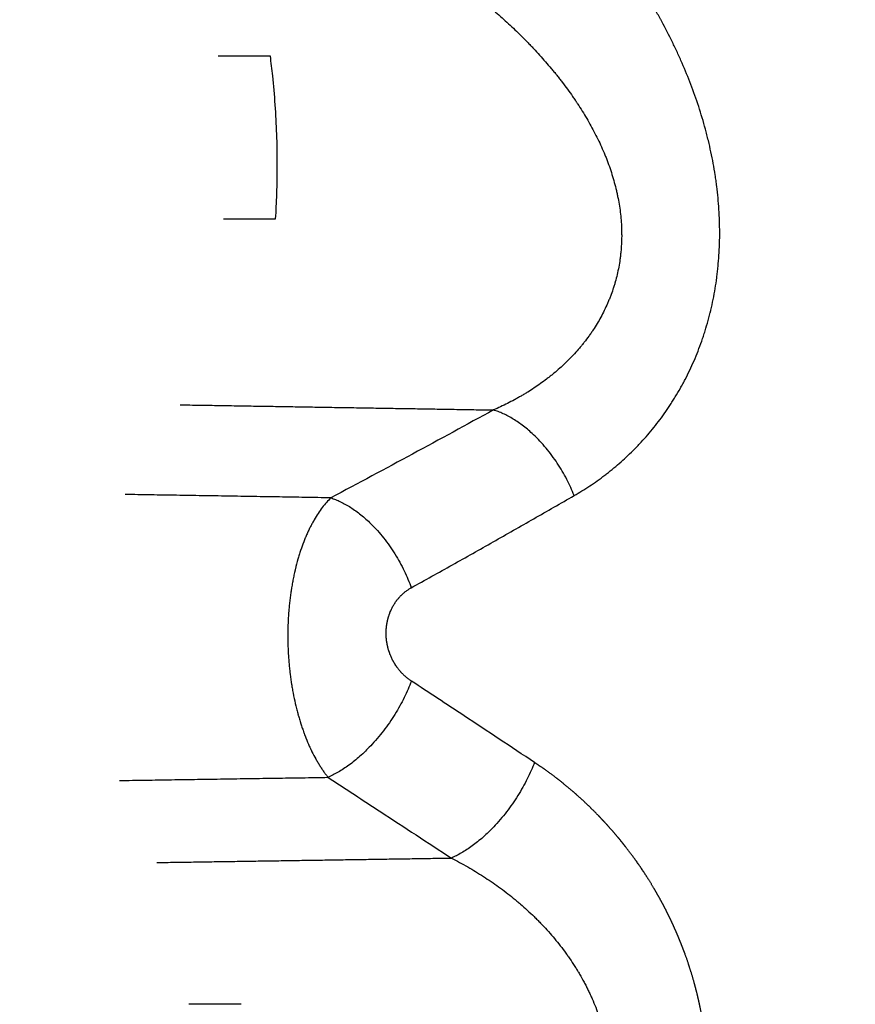
# Model space of a CAD drawing. Units: millimetres. Extents: x 112.1 to 120.8, y 1467.6 to 1479.
# Drawn here: x 115.6 to 115.6, y 1470.1 to 1470.1 of the extents above; entities that cross this region are included whole.
import ezdxf

# ---------------------------------------------------------------- set-up
doc = ezdxf.new("R2010")
doc.units = ezdxf.units.MM
doc.header["$PDSIZE"] = -1
doc.layers.add('DIASTASEIS', color=253, linetype='Continuous', lineweight=5)
doc.styles.get("Standard").update_dxf_attribs({"font": 'ARIALN.TTF'})
doc.dimstyles.get("Standard").update_dxf_attribs({"dimtxt": 0.18, "dimasz": 0.15, "dimexe": 0.1, "dimexo": 0, "dimgap": 0.09, "dimtad": 0, "dimtih": 1, "dimtoh": 1, "dimzin": 0, "dimdsep": 46, "dimtxsty": 'Standard', "dimblk": 'OBLIQUE', "dimcen": 0.09, "dimadec": 0, "dimazin": 0, "dimtfac": 1, "dimtofl": 0, "dimtmove": 0, "dimatfit": 3, "dimldrblk": 'OBLIQUE', "dimfxl": 1, "dimtolj": 1, "dimtzin": 0, "dimarcsym": 0})

# ---------------------------------------------------------------- blocks, each defined once
blk = doc.blocks.new('A011A_TOP')
for points, knots in [([(115.578814, 1470.122859), (115.579008, 1470.122971), (115.5792, 1470.12309), (115.579483, 1470.123278), (115.579577, 1470.123342), (115.579716, 1470.123441), (115.579762, 1470.123475), (115.579854, 1470.123543), (115.5799, 1470.123577), (115.579968, 1470.123629), (115.57999, 1470.123646), (115.580036, 1470.123681), (115.580058, 1470.123699), (115.580126, 1470.123752), (115.58017, 1470.123788), (115.580304, 1470.123897), (115.580392, 1470.123971), (115.580652, 1470.124198), (115.580821, 1470.124355), (115.581007, 1470.12454), (115.581028, 1470.124561), (115.581069, 1470.124602), (115.581089, 1470.124623), (115.58115, 1470.124686), (115.581191, 1470.124728), (115.581311, 1470.124857), (115.58139, 1470.124944), (115.581624, 1470.125211), (115.581776, 1470.125395), (115.581996, 1470.125684), (115.582068, 1470.125782), (115.582209, 1470.125981), (115.582279, 1470.126082), (115.58238, 1470.126236), (115.582413, 1470.126288), (115.582479, 1470.126392), (115.582512, 1470.126445), (115.582608, 1470.126603), (115.582671, 1470.12671), (115.582747, 1470.126845), (115.582762, 1470.126873), (115.582781, 1470.126907), (115.582785, 1470.126914), (115.582792, 1470.126927), (115.582796, 1470.126934), (115.582807, 1470.126955), (115.582815, 1470.126968), (115.582852, 1470.127037), (115.582881, 1470.127092), (115.582967, 1470.127259), (115.583023, 1470.127372), (115.583186, 1470.127715), (115.583288, 1470.12795), (115.583429, 1470.128312), (115.583475, 1470.128434), (115.58354, 1470.12862), (115.583561, 1470.128682), (115.583593, 1470.128776), (115.583603, 1470.128808), (115.583623, 1470.128871), (115.583633, 1470.128902), (115.583683, 1470.129061), (115.58372, 1470.129188), (115.583773, 1470.129381), (115.58379, 1470.129445), (115.583815, 1470.129542), (115.583823, 1470.129574), (115.583835, 1470.129623), (115.583839, 1470.129639), (115.583845, 1470.129663), (115.583847, 1470.129672), (115.583851, 1470.129688), (115.583853, 1470.129696), (115.583916, 1470.129964), (115.58397, 1470.130228), (115.584036, 1470.130628), (115.584056, 1470.130763), (115.584083, 1470.130966), (115.584092, 1470.131034), (115.584103, 1470.131136), (115.584107, 1470.13117), (115.584114, 1470.131238), (115.584118, 1470.131272), (115.584148, 1470.131581), (115.584166, 1470.131858), (115.584178, 1470.13221), (115.584179, 1470.13228), (115.584181, 1470.132387), (115.584181, 1470.132422), (115.584182, 1470.132493), (115.584182, 1470.132529), (115.584182, 1470.132706), (115.584179, 1470.132848), (115.584166, 1470.133273), (115.584147, 1470.133556), (115.584107, 1470.133981), (115.584092, 1470.134122), (115.58407, 1470.134299), (115.584065, 1470.134334), (115.584056, 1470.134405), (115.584051, 1470.13444), (115.584036, 1470.134546), (115.584026, 1470.134617), (115.583971, 1470.13497), (115.583919, 1470.135252), (115.583829, 1470.135675), (115.583797, 1470.135816), (115.583746, 1470.136027), (115.583728, 1470.136097), (115.583701, 1470.136203), (115.583692, 1470.136238), (115.583673, 1470.136308), (115.583664, 1470.136343), (115.583579, 1470.136659), (115.583496, 1470.136936), (115.583317, 1470.137482), (115.583221, 1470.137753), (115.583017, 1470.138287), (115.582909, 1470.13855), (115.582739, 1470.138942), (115.58268, 1470.139071), (115.582613, 1470.139217), (115.582606, 1470.139233), (115.582591, 1470.139265), (115.582583, 1470.139281), (115.582561, 1470.139329), (115.582545, 1470.139361), (115.5825, 1470.139457), (115.582469, 1470.139521), (115.582313, 1470.13984), (115.582183, 1470.140092), (115.582031, 1470.140373), (115.582014, 1470.140404), (115.58198, 1470.140466), (115.581963, 1470.140497), (115.581912, 1470.14059), (115.581877, 1470.140651), (115.581834, 1470.140728), (115.581825, 1470.140743), (115.581808, 1470.140774), (115.581799, 1470.140789), (115.581773, 1470.140835), (115.581755, 1470.140865), (115.581702, 1470.140956), (115.581667, 1470.141017), (115.581488, 1470.141317), (115.581342, 1470.141552), (115.581118, 1470.141899), (115.581042, 1470.142013), (115.580947, 1470.142155), (115.580928, 1470.142183), (115.580899, 1470.142225), (115.580889, 1470.142239), (115.58087, 1470.142267), (115.58086, 1470.142281), (115.580812, 1470.142352), (115.580774, 1470.142407), (115.580579, 1470.142685), (115.580421, 1470.142903), (115.580099, 1470.143331), (115.579935, 1470.143541), (115.579603, 1470.143952), (115.579434, 1470.144154), (115.579092, 1470.14455), (115.578919, 1470.144743), (115.578743, 1470.144933)], [-0.02669316, -0.02669316, -0.02669316, -0.02669316, -0.025859, -0.025859, -0.02544192, -0.02544192, -0.02523338, -0.02523338, -0.02502484, -0.02502484, -0.02492057, -0.02492057, -0.0248163, -0.0248163, -0.02460776, -0.02460776, -0.02419068, -0.02419068, -0.02335652, -0.02335652, -0.02325225, -0.02325225, -0.02314798, -0.02314798, -0.02293944, -0.02293944, -0.02252236, -0.02252236, -0.0216882, -0.0216882, -0.02127111, -0.02127111, -0.02085403, -0.02085403, -0.02064549, -0.02064549, -0.02043695, -0.02043695, -0.02001987, -0.02001987, -0.0199156, -0.0199156, -0.01988954, -0.01988954, -0.01986347, -0.01986347, -0.01981133, -0.01981133, -0.01960279, -0.01960279, -0.01918571, -0.01918571, -0.01835155, -0.01835155, -0.01793447, -0.01793447, -0.01772593, -0.01772593, -0.01762166, -0.01762166, -0.01751739, -0.01751739, -0.01710031, -0.01710031, -0.01689177, -0.01689177, -0.0167875, -0.0167875, -0.01673536, -0.01673536, -0.01670929, -0.01670929, -0.01668323, -0.01668323, -0.01584907, -0.01584907, -0.01543199, -0.01543199, -0.01522344, -0.01522344, -0.01511917, -0.01511917, -0.0150149, -0.0150149, -0.01418074, -0.01418074, -0.0139722, -0.0139722, -0.01386793, -0.01386793, -0.01376366, -0.01376366, -0.01334658, -0.01334658, -0.01251242, -0.01251242, -0.01209534, -0.01209534, -0.01199107, -0.01199107, -0.0118868, -0.0118868, -0.01167826, -0.01167826, -0.0108441, -0.0108441, -0.01042702, -0.01042702, -0.01021848, -0.01021848, -0.01011421, -0.01011421, -0.01000994, -0.01000994, -0.00917578, -0.00917578, -0.00834161, -0.00834161, -0.00750745, -0.00750745, -0.00709037, -0.00709037, -0.00703824, -0.00703824, -0.0069861, -0.0069861, -0.00688183, -0.00688183, -0.00667329, -0.00667329, -0.00583913, -0.00583913, -0.00573486, -0.00573486, -0.00563059, -0.00563059, -0.00542205, -0.00542205, -0.00536991, -0.00536991, -0.00531778, -0.00531778, -0.00521351, -0.00521351, -0.00500497, -0.00500497, -0.00417081, -0.00417081, -0.00375373, -0.00375373, -0.00364946, -0.00364946, -0.00359732, -0.00359732, -0.00354519, -0.00354519, -0.00333665, -0.00333665, -0.00250248, -0.00250248, -0.00166832, -0.00166832, -0.00083416, -0.00083416, 0, 0, 0, 0]), ([(115.575166, 1470.141315), (115.575335, 1470.141181), (115.575503, 1470.141044), (115.575833, 1470.140765), (115.575996, 1470.140624), (115.576318, 1470.140335), (115.576477, 1470.140188), (115.576789, 1470.139889), (115.576943, 1470.139736), (115.577132, 1470.139542), (115.57717, 1470.139503), (115.577217, 1470.139454), (115.577226, 1470.139444), (115.577245, 1470.139424), (115.577254, 1470.139414), (115.577282, 1470.139385), (115.577301, 1470.139365), (115.577394, 1470.139266), (115.577467, 1470.139186), (115.577686, 1470.138945), (115.577829, 1470.138782), (115.578003, 1470.138573), (115.578038, 1470.138532), (115.57809, 1470.138469), (115.578107, 1470.138447), (115.578132, 1470.138416), (115.578141, 1470.138405), (115.578158, 1470.138384), (115.578167, 1470.138373), (115.578209, 1470.13832), (115.578243, 1470.138277), (115.578294, 1470.138213), (115.57831, 1470.138192), (115.578344, 1470.138148), (115.57836, 1470.138127), (115.578509, 1470.137932), (115.578637, 1470.137757), (115.578791, 1470.137536), (115.578821, 1470.137492), (115.578866, 1470.137425), (115.578881, 1470.137403), (115.578903, 1470.137369), (115.578911, 1470.137358), (115.578926, 1470.137336), (115.578933, 1470.137324), (115.578999, 1470.137223), (115.579057, 1470.137133), (115.579226, 1470.136862), (115.579333, 1470.136679), (115.579537, 1470.13631), (115.579633, 1470.136123), (115.579814, 1470.135746), (115.579898, 1470.135554), (115.579986, 1470.135336), (115.579995, 1470.135312), (115.580014, 1470.135263), (115.580024, 1470.135239), (115.580052, 1470.135166), (115.58007, 1470.135117), (115.580123, 1470.13497), (115.580156, 1470.134873), (115.580251, 1470.13458), (115.580306, 1470.134385), (115.580366, 1470.134141), (115.580377, 1470.134092), (115.580394, 1470.134018), (115.580399, 1470.133994), (115.58041, 1470.133945), (115.580415, 1470.133921), (115.58044, 1470.133798), (115.580458, 1470.133701), (115.580506, 1470.133407), (115.58053, 1470.133211), (115.580553, 1470.132917), (115.580559, 1470.132818), (115.580564, 1470.132696), (115.580565, 1470.132671), (115.580566, 1470.132622), (115.580566, 1470.132597), (115.580567, 1470.132524), (115.580568, 1470.132475), (115.580566, 1470.132232), (115.580556, 1470.13204), (115.580536, 1470.131826), (115.580533, 1470.131802), (115.580528, 1470.131755), (115.580526, 1470.131732), (115.580517, 1470.131661), (115.580511, 1470.131614), (115.580491, 1470.131473), (115.580476, 1470.13138), (115.580424, 1470.131102), (115.580381, 1470.130919), (115.580328, 1470.130734), (115.580327, 1470.130728), (115.580323, 1470.130717), (115.580322, 1470.130711), (115.580317, 1470.130694), (115.580314, 1470.130683), (115.580304, 1470.130649), (115.580297, 1470.130627), (115.580276, 1470.130559), (115.580262, 1470.130515), (115.580218, 1470.130381), (115.580186, 1470.130293), (115.580144, 1470.130183), (115.580135, 1470.130161), (115.580118, 1470.130118), (115.580109, 1470.130096), (115.580083, 1470.130031), (115.580064, 1470.129988), (115.580008, 1470.129859), (115.579969, 1470.129775), (115.579847, 1470.129525), (115.579758, 1470.129362), (115.579615, 1470.129125), (115.579566, 1470.129047), (115.579489, 1470.128931), (115.579464, 1470.128892), (115.579431, 1470.128845), (115.579424, 1470.128835), (115.579414, 1470.128821), (115.579411, 1470.128816), (115.579404, 1470.128807), (115.579401, 1470.128802), (115.579385, 1470.128778), (115.579371, 1470.12876), (115.579304, 1470.128666), (115.579248, 1470.128592), (115.579162, 1470.128482), (115.579134, 1470.128446), (115.579075, 1470.128374), (115.579045, 1470.128338), (115.578955, 1470.128232), (115.578894, 1470.128162), (115.578767, 1470.128024), (115.578703, 1470.127957), (115.578507, 1470.127758), (115.578371, 1470.127631), (115.578161, 1470.127447), (115.57809, 1470.127387), (115.577982, 1470.127299), (115.577946, 1470.12727), (115.577891, 1470.127226), (115.577873, 1470.127212), (115.577836, 1470.127183), (115.577817, 1470.127169), (115.577651, 1470.127042), (115.577498, 1470.126933), (115.577264, 1470.126778), (115.577185, 1470.126727), (115.577065, 1470.126653), (115.577025, 1470.126628), (115.576964, 1470.126592), (115.576943, 1470.12658), (115.576903, 1470.126556), (115.576882, 1470.126544), (115.576821, 1470.126508), (115.57678, 1470.126485), (115.576697, 1470.126439), (115.576655, 1470.126416), (115.57653, 1470.126348), (115.576445, 1470.126304), (115.57619, 1470.126176), (115.576017, 1470.126095), (115.575841, 1470.126019)], [0, 0, 0, 0, 0.00083416, 0.00083416, 0.00166832, 0.00166832, 0.00250248, 0.00250248, 0.00333665, 0.00333665, 0.00354519, 0.00354519, 0.00359732, 0.00359732, 0.00364946, 0.00364946, 0.00375373, 0.00375373, 0.00417081, 0.00417081, 0.00500497, 0.00500497, 0.00521351, 0.00521351, 0.00531778, 0.00531778, 0.00536991, 0.00536991, 0.00542205, 0.00542205, 0.00563059, 0.00563059, 0.00573486, 0.00573486, 0.00583913, 0.00583913, 0.00667329, 0.00667329, 0.00688183, 0.00688183, 0.0069861, 0.0069861, 0.00703824, 0.00703824, 0.00709037, 0.00709037, 0.00750745, 0.00750745, 0.00834161, 0.00834161, 0.00917578, 0.00917578, 0.01000994, 0.01000994, 0.01011421, 0.01011421, 0.01021848, 0.01021848, 0.01042702, 0.01042702, 0.0108441, 0.0108441, 0.01167826, 0.01167826, 0.0118868, 0.0118868, 0.01199107, 0.01199107, 0.01209534, 0.01209534, 0.01251242, 0.01251242, 0.01334658, 0.01334658, 0.01376366, 0.01376366, 0.01386793, 0.01386793, 0.0139722, 0.0139722, 0.01418074, 0.01418074, 0.0150149, 0.0150149, 0.01511917, 0.01511917, 0.01522344, 0.01522344, 0.01543199, 0.01543199, 0.01584907, 0.01584907, 0.01668323, 0.01668323, 0.01670929, 0.01670929, 0.01673536, 0.01673536, 0.0167875, 0.0167875, 0.01689177, 0.01689177, 0.01710031, 0.01710031, 0.01751739, 0.01751739, 0.01762166, 0.01762166, 0.01772593, 0.01772593, 0.01793447, 0.01793447, 0.01835155, 0.01835155, 0.01918571, 0.01918571, 0.01960279, 0.01960279, 0.01981133, 0.01981133, 0.01986347, 0.01986347, 0.01988954, 0.01988954, 0.0199156, 0.0199156, 0.02001987, 0.02001987, 0.02043695, 0.02043695, 0.02064549, 0.02064549, 0.02085403, 0.02085403, 0.02127111, 0.02127111, 0.0216882, 0.0216882, 0.02252236, 0.02252236, 0.02293944, 0.02293944, 0.02314798, 0.02314798, 0.02325225, 0.02325225, 0.02335652, 0.02335652, 0.02419068, 0.02419068, 0.02460776, 0.02460776, 0.0248163, 0.0248163, 0.02492057, 0.02492057, 0.02502484, 0.02502484, 0.02523338, 0.02523338, 0.02544192, 0.02544192, 0.025859, 0.025859, 0.02669316, 0.02669316, 0.02669316, 0.02669316]), ([(115.567812, 1470.13307), (115.56783, 1470.133371), (115.567845, 1470.133675), (115.567867, 1470.134346), (115.567873, 1470.134715), (115.567872, 1470.13583), (115.567846, 1470.136559), (115.567772, 1470.137633), (115.567741, 1470.137988), (115.567678, 1470.138587), (115.567648, 1470.138831), (115.567616, 1470.13907)], [-6.139134, -6.139134, -6.139134, -6.139134, -5.212162, -5.212162, -4.10567, -4.10567, -1.892687, -1.892687, -0.786196, -0.786196, 0, 0, 0, 0]), ([(115.569846, 1470.122778), (115.569793, 1470.122727), (115.56974, 1470.122671), (115.569634, 1470.122551), (115.569582, 1470.122487), (115.569479, 1470.122351), (115.569428, 1470.122279), (115.56933, 1470.12213), (115.569282, 1470.122052), (115.56923, 1470.121963), (115.569224, 1470.121953), (115.569215, 1470.121938), (115.569212, 1470.121933), (115.569209, 1470.121927), (115.569208, 1470.121926), (115.569207, 1470.121924), (115.569207, 1470.121923), (115.569206, 1470.121922), (115.569206, 1470.121922), (115.569206, 1470.121921), (115.569205, 1470.121921), (115.569205, 1470.121921), (115.569205, 1470.12192), (115.569205, 1470.12192), (115.569205, 1470.12192), (115.569204, 1470.121919), (115.569204, 1470.121919), (115.569204, 1470.121918), (115.569203, 1470.121917), (115.569202, 1470.121915), (115.569202, 1470.121914), (115.569189, 1470.121892), (115.569177, 1470.12187), (115.569143, 1470.121807), (115.56912, 1470.121764), (115.569087, 1470.121699), (115.569076, 1470.121677), (115.569054, 1470.121633), (115.569043, 1470.12161), (115.56901, 1470.121542), (115.568989, 1470.121496), (115.568957, 1470.121424), (115.568947, 1470.121399), (115.568935, 1470.121372), (115.568935, 1470.121371), (115.568934, 1470.121369), (115.568934, 1470.121369), (115.568933, 1470.121368), (115.568933, 1470.121367), (115.568933, 1470.121366), (115.568932, 1470.121366), (115.568931, 1470.121362), (115.568929, 1470.121359), (115.568926, 1470.12135), (115.568923, 1470.121344), (115.568915, 1470.121325), (115.56891, 1470.121313), (115.568885, 1470.121252), (115.568865, 1470.121202), (115.568806, 1470.12105), (115.568769, 1470.120945), (115.568724, 1470.120813), (115.568716, 1470.120786), (115.568698, 1470.120732), (115.56869, 1470.120705), (115.568664, 1470.120623), (115.568648, 1470.120567), (115.568599, 1470.120397), (115.568568, 1470.120279), (115.568535, 1470.120143), (115.568532, 1470.120128), (115.568527, 1470.120106), (115.568525, 1470.120098), (115.568522, 1470.120087), (115.568521, 1470.120083), (115.56852, 1470.120075), (115.568519, 1470.120071), (115.568511, 1470.120038), (115.568504, 1470.120007), (115.568491, 1470.119946), (115.568484, 1470.119916), (115.568471, 1470.119854), (115.568465, 1470.119823), (115.568446, 1470.11973), (115.568435, 1470.119667), (115.568412, 1470.119541), (115.568401, 1470.119477), (115.568388, 1470.119396), (115.568386, 1470.11938), (115.568383, 1470.119361), (115.568383, 1470.119359), (115.568382, 1470.119355), (115.568382, 1470.119353), (115.568381, 1470.11935), (115.568381, 1470.119349), (115.568381, 1470.119347), (115.568381, 1470.119346), (115.56838, 1470.119343), (115.56838, 1470.119341), (115.568379, 1470.119331), (115.568377, 1470.119323), (115.568371, 1470.119283), (115.568367, 1470.11925), (115.568353, 1470.119153), (115.568345, 1470.119087), (115.568329, 1470.118955), (115.568322, 1470.118888), (115.568308, 1470.118754), (115.568302, 1470.118687), (115.568296, 1470.118616), (115.568296, 1470.118612), (115.568296, 1470.118606), (115.568295, 1470.118604), (115.568295, 1470.118601), (115.568295, 1470.1186), (115.568295, 1470.118597), (115.568295, 1470.118596), (115.568294, 1470.118587), (115.568293, 1470.118578), (115.568291, 1470.118552), (115.56829, 1470.118535), (115.568286, 1470.118484), (115.568284, 1470.118449), (115.56828, 1470.118381), (115.568278, 1470.118347), (115.568275, 1470.118296), (115.568274, 1470.118279), (115.568273, 1470.118254), (115.568272, 1470.118245), (115.568272, 1470.118233), (115.568272, 1470.118229), (115.568271, 1470.118222), (115.568271, 1470.11822), (115.568271, 1470.118216), (115.568271, 1470.118214), (115.568271, 1470.11821), (115.568271, 1470.118208), (115.56827, 1470.118203), (115.56827, 1470.118201), (115.56827, 1470.118195), (115.56827, 1470.11819), (115.568269, 1470.118178), (115.568269, 1470.118169), (115.568268, 1470.118143), (115.568267, 1470.118126), (115.568266, 1470.118092), (115.568265, 1470.118075), (115.568264, 1470.118041), (115.568264, 1470.118024), (115.568262, 1470.117972), (115.568262, 1470.117938), (115.568261, 1470.117885), (115.56826, 1470.117867), (115.56826, 1470.117845), (115.56826, 1470.117841), (115.56826, 1470.117832), (115.56826, 1470.117827), (115.56826, 1470.117822), (115.56826, 1470.117821), (115.56826, 1470.117821), (115.56826, 1470.11782), (115.56826, 1470.11782), (115.56826, 1470.11782), (115.56826, 1470.117819), (115.56826, 1470.117819), (115.56826, 1470.117819), (115.56826, 1470.117818), (115.56826, 1470.117817), (115.56826, 1470.117817), (115.56826, 1470.117814), (115.56826, 1470.117812), (115.56826, 1470.117806), (115.56826, 1470.117801), (115.568259, 1470.11773), (115.568259, 1470.117662), (115.56826, 1470.117524), (115.568261, 1470.117455), (115.568265, 1470.117316), (115.568267, 1470.117246), (115.568273, 1470.117107), (115.568277, 1470.117037), (115.568286, 1470.116897), (115.56829, 1470.116828), (115.568301, 1470.116691), (115.568308, 1470.116622), (115.568321, 1470.116487), (115.568328, 1470.116421), (115.568338, 1470.116339), (115.56834, 1470.116322), (115.568343, 1470.116298), (115.568344, 1470.11629), (115.568345, 1470.116278), (115.568346, 1470.116274), (115.568347, 1470.116269), (115.568347, 1470.116268), (115.568347, 1470.116266), (115.568347, 1470.116266), (115.568347, 1470.116265), (115.568347, 1470.116265), (115.568347, 1470.116264), (115.568347, 1470.116264), (115.568347, 1470.116264), (115.568347, 1470.116264), (115.568347, 1470.116262), (115.568347, 1470.116261), (115.568348, 1470.116259), (115.568348, 1470.116258), (115.568352, 1470.116223), (115.568357, 1470.116189), (115.56837, 1470.11609), (115.568379, 1470.116025), (115.568392, 1470.115944), (115.568394, 1470.115928), (115.568398, 1470.115904), (115.568399, 1470.115895), (115.568401, 1470.115885), (115.568401, 1470.115883), (115.568402, 1470.115879), (115.568402, 1470.115877), (115.568403, 1470.115871), (115.568404, 1470.115867), (115.56841, 1470.11583), (115.568415, 1470.115798), (115.568432, 1470.115701), (115.568444, 1470.115637), (115.568459, 1470.115557), (115.568462, 1470.115541), (115.568466, 1470.115517), (115.568468, 1470.115509), (115.568471, 1470.115493), (115.568473, 1470.115485), (115.568481, 1470.115446), (115.568487, 1470.115414), (115.56852, 1470.115256), (115.568548, 1470.115132), (115.568594, 1470.114951), (115.568609, 1470.114891), (115.568627, 1470.114825), (115.568629, 1470.114818), (115.568633, 1470.114807), (115.568634, 1470.114803), (115.568636, 1470.114796), (115.568637, 1470.114792), (115.568639, 1470.114785), (115.56864, 1470.114781), (115.568642, 1470.114774), (115.568643, 1470.11477), (115.568646, 1470.11476), (115.568648, 1470.114752), (115.568658, 1470.114717), (115.568666, 1470.114688), (115.568691, 1470.114603), (115.568708, 1470.114547), (115.56873, 1470.114478), (115.568734, 1470.114464), (115.568739, 1470.114449), (115.56874, 1470.114447), (115.568741, 1470.114445), (115.568741, 1470.114445), (115.568741, 1470.114444), (115.568741, 1470.114443), (115.568742, 1470.114442), (115.568742, 1470.114441), (115.568743, 1470.114437), (115.568744, 1470.114433), (115.568748, 1470.114423), (115.56875, 1470.114416), (115.568761, 1470.114381), (115.56877, 1470.114353), (115.568798, 1470.114272), (115.568817, 1470.114218), (115.568841, 1470.11415), (115.568846, 1470.114136), (115.568852, 1470.114119), (115.568853, 1470.114116), (115.568855, 1470.114112), (115.568855, 1470.114111), (115.568856, 1470.114109), (115.568856, 1470.114108), (115.568857, 1470.114106), (115.568857, 1470.114104), (115.56886, 1470.114096), (115.568863, 1470.114089), (115.568875, 1470.114056), (115.568885, 1470.114029), (115.568935, 1470.113897), (115.568977, 1470.113795), (115.569041, 1470.113648), (115.569063, 1470.1136), (115.56909, 1470.113541), (115.569096, 1470.11353), (115.569104, 1470.113512), (115.569107, 1470.113507), (115.569112, 1470.113495), (115.569115, 1470.113489), (115.569129, 1470.113461), (115.56914, 1470.113438), (115.569196, 1470.113325), (115.569242, 1470.113237), (115.569313, 1470.113108), (115.569337, 1470.113066), (115.569373, 1470.113005), (115.569386, 1470.112985), (115.569401, 1470.112959), (115.569404, 1470.112954), (115.569407, 1470.112949), (115.569408, 1470.112948), (115.569408, 1470.112947), (115.569409, 1470.112946), (115.56941, 1470.112945), (115.56941, 1470.112944), (115.569411, 1470.112943), (115.569411, 1470.112943), (115.569413, 1470.112939), (115.569415, 1470.112937), (115.569422, 1470.112924), (115.569429, 1470.112914), (115.56946, 1470.112864), (115.569484, 1470.112826), (115.569534, 1470.112751), (115.56956, 1470.112714), (115.56961, 1470.112643), (115.569636, 1470.112608), (115.569688, 1470.112539), (115.569714, 1470.112505), (115.569741, 1470.112471)], [0, 0, 0, 0, 0.00013595, 0.00013595, 0.000271901, 0.000271901, 0.000407851, 0.000407851, 0.000543802, 0.000543802, 0.000560795, 0.000560795, 0.000569292, 0.000569292, 0.000571416, 0.000571416, 0.000572479, 0.000572479, 0.00057301, 0.00057301, 0.000573541, 0.000573541, 0.000573806, 0.000573806, 0.000574072, 0.000574072, 0.000574603, 0.000574603, 0.000575665, 0.000575665, 0.000577789, 0.000577789, 0.000611777, 0.000611777, 0.000679752, 0.000679752, 0.00071374, 0.00071374, 0.000747727, 0.000747727, 0.000815702, 0.000815702, 0.00084969, 0.00084969, 0.000851814, 0.000851814, 0.000852345, 0.000852345, 0.000852876, 0.000852876, 0.000853938, 0.000853938, 0.000858187, 0.000858187, 0.000866684, 0.000866684, 0.000883678, 0.000883678, 0.000951653, 0.000951653, 0.001087603, 0.001087603, 0.001121591, 0.001121591, 0.001155578, 0.001155578, 0.001223554, 0.001223554, 0.001359504, 0.001359504, 0.001376498, 0.001376498, 0.001384995, 0.001384995, 0.001389243, 0.001389243, 0.001393492, 0.001393492, 0.001427479, 0.001427479, 0.001461467, 0.001461467, 0.001495454, 0.001495454, 0.001563429, 0.001563429, 0.001631405, 0.001631405, 0.001648398, 0.001648398, 0.001650523, 0.001650523, 0.001652647, 0.001652647, 0.001653709, 0.001653709, 0.001654771, 0.001654771, 0.001656895, 0.001656895, 0.001665392, 0.001665392, 0.00169938, 0.00169938, 0.001767355, 0.001767355, 0.00183533, 0.00183533, 0.001903305, 0.001903305, 0.001907554, 0.001907554, 0.001909678, 0.001909678, 0.00191074, 0.00191074, 0.001911802, 0.001911802, 0.001920299, 0.001920299, 0.001937293, 0.001937293, 0.001971281, 0.001971281, 0.002005268, 0.002005268, 0.002022262, 0.002022262, 0.002030759, 0.002030759, 0.002035007, 0.002035007, 0.002037132, 0.002037132, 0.002039256, 0.002039256, 0.00204138, 0.00204138, 0.002043504, 0.002043504, 0.002047753, 0.002047753, 0.00205625, 0.00205625, 0.002073243, 0.002073243, 0.002090237, 0.002090237, 0.002107231, 0.002107231, 0.002141219, 0.002141219, 0.002158212, 0.002158212, 0.002162461, 0.002162461, 0.002166709, 0.002166709, 0.00216724, 0.00216724, 0.002167506, 0.002167506, 0.002167639, 0.002167639, 0.002167771, 0.002167771, 0.002168303, 0.002168303, 0.002168834, 0.002168834, 0.002170958, 0.002170958, 0.002175206, 0.002175206, 0.002243181, 0.002243181, 0.002311157, 0.002311157, 0.002379132, 0.002379132, 0.002447107, 0.002447107, 0.002515082, 0.002515082, 0.002583057, 0.002583057, 0.002651033, 0.002651033, 0.002668026, 0.002668026, 0.002676523, 0.002676523, 0.002680772, 0.002680772, 0.002681834, 0.002681834, 0.002682365, 0.002682365, 0.002682498, 0.002682498, 0.00268263, 0.00268263, 0.002682896, 0.002682896, 0.002683958, 0.002683958, 0.00268502, 0.00268502, 0.002719008, 0.002719008, 0.002786983, 0.002786983, 0.002803977, 0.002803977, 0.002812474, 0.002812474, 0.002814598, 0.002814598, 0.002816722, 0.002816722, 0.002820971, 0.002820971, 0.002854958, 0.002854958, 0.002922933, 0.002922933, 0.002939927, 0.002939927, 0.002948424, 0.002948424, 0.002956921, 0.002956921, 0.002990909, 0.002990909, 0.003126859, 0.003126859, 0.003194834, 0.003194834, 0.003203331, 0.003203331, 0.00320758, 0.00320758, 0.003211828, 0.003211828, 0.003216076, 0.003216076, 0.003220325, 0.003220325, 0.003228822, 0.003228822, 0.003262809, 0.003262809, 0.003330785, 0.003330785, 0.003347778, 0.003347778, 0.003349903, 0.003349903, 0.003350434, 0.003350434, 0.003350965, 0.003350965, 0.003352027, 0.003352027, 0.003356275, 0.003356275, 0.003364772, 0.003364772, 0.00339876, 0.00339876, 0.003466735, 0.003466735, 0.003483729, 0.003483729, 0.003487977, 0.003487977, 0.003489039, 0.003489039, 0.003490101, 0.003490101, 0.003492226, 0.003492226, 0.003500723, 0.003500723, 0.00353471, 0.00353471, 0.003670661, 0.003670661, 0.003738636, 0.003738636, 0.00375563, 0.00375563, 0.003764126, 0.003764126, 0.003772623, 0.003772623, 0.003806611, 0.003806611, 0.003942561, 0.003942561, 0.004010537, 0.004010537, 0.004044524, 0.004044524, 0.004053021, 0.004053021, 0.004054083, 0.004054083, 0.004055145, 0.004055145, 0.004056207, 0.004056207, 0.004057269, 0.004057269, 0.004061518, 0.004061518, 0.004078512, 0.004078512, 0.004146487, 0.004146487, 0.004214462, 0.004214462, 0.004282437, 0.004282437, 0.004350413, 0.004350413, 0.004350413, 0.004350413]), ([(115.572811, 1470.119462), (115.573318, 1470.119743), (115.573823, 1470.120025), (115.57483, 1470.120589), (115.575332, 1470.120872), (115.576332, 1470.121438), (115.576831, 1470.121722), (115.577825, 1470.12229), (115.57832, 1470.122574), (115.578814, 1470.122859)], [0, 0, 0, 0, 2.168391, 2.168391, 4.336783, 4.336783, 6.505174, 6.505174, 8.673566, 8.673566, 8.673566, 8.673566]), ([(115.572817, 1470.116019), (115.572801, 1470.11603), (115.572785, 1470.116041), (115.572753, 1470.116063), (115.572737, 1470.116075), (115.572705, 1470.116098), (115.57269, 1470.116111), (115.572659, 1470.116135), (115.572644, 1470.116148), (115.572625, 1470.116164), (115.572621, 1470.116167), (115.572616, 1470.116171), (115.572615, 1470.116172), (115.572614, 1470.116173), (115.572614, 1470.116173), (115.572613, 1470.116173), (115.572613, 1470.116174), (115.572613, 1470.116174), (115.572612, 1470.116174), (115.572612, 1470.116175), (115.572612, 1470.116175), (115.57261, 1470.116177), (115.572608, 1470.116178), (115.572598, 1470.116187), (115.572591, 1470.116193), (115.572568, 1470.116213), (115.572554, 1470.116227), (115.57251, 1470.116269), (115.572481, 1470.116298), (115.572446, 1470.116336), (115.572439, 1470.116343), (115.57243, 1470.116353), (115.572429, 1470.116355), (115.572425, 1470.116359), (115.572423, 1470.116361), (115.572418, 1470.116367), (115.572415, 1470.11637), (115.572398, 1470.11639), (115.572384, 1470.116406), (115.572345, 1470.116454), (115.572319, 1470.116487), (115.572288, 1470.11653), (115.572282, 1470.116538), (115.572274, 1470.116549), (115.572273, 1470.116551), (115.572271, 1470.116554), (115.57227, 1470.116555), (115.57227, 1470.116556), (115.57227, 1470.116556), (115.572269, 1470.116556), (115.572269, 1470.116557), (115.572268, 1470.116558), (115.572267, 1470.116559), (115.572264, 1470.116565), (115.572261, 1470.116569), (115.572246, 1470.116591), (115.572234, 1470.116609), (115.572217, 1470.116636), (115.572211, 1470.116645), (115.572204, 1470.116657), (115.572203, 1470.116659), (115.5722, 1470.116662), (115.5722, 1470.116663), (115.572199, 1470.116665), (115.572199, 1470.116665), (115.572198, 1470.116666), (115.572198, 1470.116666), (115.572198, 1470.116666), (115.572198, 1470.116666), (115.572198, 1470.116667), (115.572197, 1470.116667), (115.572194, 1470.116673), (115.572191, 1470.116677), (115.572178, 1470.116701), (115.572167, 1470.116719), (115.572151, 1470.116748), (115.572146, 1470.116758), (115.572139, 1470.11677), (115.572138, 1470.116772), (115.572136, 1470.116776), (115.572135, 1470.116777), (115.572134, 1470.11678), (115.572133, 1470.116781), (115.572132, 1470.116783), (115.572131, 1470.116785), (115.57213, 1470.116787), (115.572129, 1470.116788), (115.572127, 1470.116792), (115.572126, 1470.116794), (115.572115, 1470.116817), (115.572105, 1470.116836), (115.572076, 1470.116896), (115.572058, 1470.116937), (115.572037, 1470.116989), (115.572033, 1470.116999), (115.572028, 1470.117013), (115.572027, 1470.117015), (115.572025, 1470.11702), (115.572024, 1470.117023), (115.572021, 1470.117031), (115.572019, 1470.117036), (115.57201, 1470.117063), (115.572002, 1470.117084), (115.571992, 1470.117116), (115.571988, 1470.117127), (115.571984, 1470.117139), (115.571984, 1470.11714), (115.571983, 1470.117142), (115.571983, 1470.117143), (115.571983, 1470.117144), (115.571983, 1470.117145), (115.571981, 1470.117148), (115.571981, 1470.117151), (115.571978, 1470.117159), (115.571976, 1470.117165), (115.571968, 1470.117192), (115.571962, 1470.117214), (115.571953, 1470.117247), (115.571951, 1470.117258), (115.571948, 1470.11727), (115.571948, 1470.11727), (115.571947, 1470.117271), (115.571947, 1470.117271), (115.571947, 1470.117272), (115.571947, 1470.117272), (115.571947, 1470.117272), (115.571947, 1470.117272), (115.571947, 1470.117272), (115.571947, 1470.117272), (115.571947, 1470.117272), (115.571947, 1470.117273), (115.571947, 1470.117273), (115.571947, 1470.117274), (115.571946, 1470.117275), (115.571946, 1470.117277), (115.571945, 1470.117281), (115.571944, 1470.117284), (115.571942, 1470.117292), (115.571941, 1470.117298), (115.571935, 1470.117326), (115.57193, 1470.117349), (115.571921, 1470.117394), (115.571917, 1470.117417), (115.571909, 1470.117462), (115.571906, 1470.117485), (115.5719, 1470.117531), (115.571897, 1470.117554), (115.571892, 1470.1176), (115.571891, 1470.117623), (115.571888, 1470.117669), (115.571886, 1470.117692), (115.571885, 1470.117738), (115.571884, 1470.117761), (115.571884, 1470.117786), (115.571884, 1470.117787), (115.571884, 1470.11779), (115.571884, 1470.11779), (115.571884, 1470.117791), (115.571884, 1470.117791), (115.571884, 1470.117792), (115.571884, 1470.117792), (115.571884, 1470.117792), (115.571884, 1470.117792), (115.571884, 1470.117792), (115.571884, 1470.117792), (115.571884, 1470.117793), (115.571884, 1470.117793), (115.571884, 1470.117793), (115.571884, 1470.117793), (115.571884, 1470.117795), (115.571884, 1470.117796), (115.571884, 1470.117799), (115.571884, 1470.117801), (115.571884, 1470.117808), (115.571884, 1470.117814), (115.571885, 1470.117831), (115.571885, 1470.117843), (115.571886, 1470.11786), (115.571886, 1470.117866), (115.571886, 1470.117878), (115.571886, 1470.117884), (115.571887, 1470.117895), (115.571887, 1470.117901), (115.571888, 1470.11791), (115.571888, 1470.117913), (115.571888, 1470.117917), (115.571888, 1470.117918), (115.571888, 1470.117921), (115.571888, 1470.117921), (115.571889, 1470.117923), (115.571889, 1470.117923), (115.571889, 1470.117925), (115.571889, 1470.117926), (115.571889, 1470.117927), (115.571889, 1470.117928), (115.571889, 1470.11793), (115.571889, 1470.117931), (115.571889, 1470.117936), (115.57189, 1470.117939), (115.57189, 1470.117947), (115.571891, 1470.117953), (115.571892, 1470.11797), (115.571893, 1470.117982), (115.571895, 1470.118005), (115.571896, 1470.118016), (115.571898, 1470.118033), (115.571899, 1470.118039), (115.5719, 1470.118047), (115.5719, 1470.11805), (115.571901, 1470.118053), (115.571901, 1470.118054), (115.571901, 1470.118054), (115.571901, 1470.118055), (115.571901, 1470.118056), (115.571901, 1470.118057), (115.571901, 1470.118059), (115.571902, 1470.11806), (115.571905, 1470.118084), (115.571908, 1470.118107), (115.571915, 1470.118151), (115.571919, 1470.118174), (115.571928, 1470.118218), (115.571933, 1470.11824), (115.57194, 1470.118273), (115.571943, 1470.118283), (115.571946, 1470.118297), (115.571947, 1470.1183), (115.571948, 1470.118303), (115.571948, 1470.118304), (115.571948, 1470.118305), (115.571948, 1470.118305), (115.571948, 1470.118306), (115.571948, 1470.118306), (115.571949, 1470.118307), (115.571949, 1470.118308), (115.571949, 1470.118309), (115.571949, 1470.11831), (115.571951, 1470.118316), (115.571952, 1470.118321), (115.57196, 1470.118348), (115.571966, 1470.11837), (115.571979, 1470.118413), (115.571985, 1470.118434), (115.571996, 1470.118466), (115.572, 1470.118476), (115.572007, 1470.118497), (115.572011, 1470.118507), (115.572019, 1470.118528), (115.572023, 1470.118538), (115.572027, 1470.11855), (115.572028, 1470.118551), (115.572029, 1470.118554), (115.572029, 1470.118555), (115.572031, 1470.118559), (115.572032, 1470.118561), (115.572035, 1470.118569), (115.572037, 1470.118574), (115.572056, 1470.118619), (115.572074, 1470.118659), (115.572102, 1470.118716), (115.572112, 1470.118734), (115.572126, 1470.118762), (115.572131, 1470.118771), (115.572142, 1470.11879), (115.572147, 1470.118799), (115.572173, 1470.118844), (115.572195, 1470.118879), (115.572229, 1470.11893), (115.572241, 1470.118947), (115.572256, 1470.118967), (115.572259, 1470.118971), (115.572264, 1470.118978), (115.572265, 1470.11898), (115.572267, 1470.118983), (115.572268, 1470.118984), (115.572269, 1470.118985), (115.572269, 1470.118985), (115.572269, 1470.118986), (115.57227, 1470.118986), (115.57227, 1470.118986), (115.57227, 1470.118986), (115.57227, 1470.118987), (115.572271, 1470.118987), (115.572277, 1470.118996), (115.572283, 1470.119004), (115.572302, 1470.119028), (115.572315, 1470.119044), (115.572334, 1470.119067), (115.572341, 1470.119075), (115.572354, 1470.11909), (115.57236, 1470.119098), (115.57238, 1470.11912), (115.572394, 1470.119135), (115.572414, 1470.119156), (115.572421, 1470.119163), (115.572428, 1470.119171), (115.572429, 1470.119171), (115.57243, 1470.119172), (115.57243, 1470.119172), (115.57243, 1470.119172), (115.57243, 1470.119172), (115.57243, 1470.119173), (115.57243, 1470.119173), (115.572431, 1470.119173), (115.572431, 1470.119173), (115.572431, 1470.119173), (115.572431, 1470.119173), (115.572431, 1470.119173), (115.572431, 1470.119173), (115.572431, 1470.119174), (115.572432, 1470.119174), (115.572432, 1470.119175), (115.572433, 1470.119175), (115.572435, 1470.119177), (115.572437, 1470.119179), (115.572442, 1470.119184), (115.572445, 1470.119188), (115.572477, 1470.119218), (115.572505, 1470.119245), (115.572563, 1470.119295), (115.572593, 1470.119318), (115.572653, 1470.119363), (115.572684, 1470.119385), (115.572747, 1470.119425), (115.572779, 1470.119444), (115.572811, 1470.119462)], [-0.004350413, -0.004350413, -0.004350413, -0.004350413, -0.004282437, -0.004282437, -0.004214462, -0.004214462, -0.004146487, -0.004146487, -0.004078512, -0.004078512, -0.004061518, -0.004061518, -0.004057269, -0.004057269, -0.004056207, -0.004056207, -0.004055145, -0.004055145, -0.004054083, -0.004054083, -0.004053021, -0.004053021, -0.004044524, -0.004044524, -0.004010537, -0.004010537, -0.003942561, -0.003942561, -0.003806611, -0.003806611, -0.003772623, -0.003772623, -0.003764126, -0.003764126, -0.00375563, -0.00375563, -0.003738636, -0.003738636, -0.003670661, -0.003670661, -0.00353471, -0.00353471, -0.003500723, -0.003500723, -0.003492226, -0.003492226, -0.003490101, -0.003490101, -0.003489039, -0.003489039, -0.003487977, -0.003487977, -0.003483729, -0.003483729, -0.003466735, -0.003466735, -0.00339876, -0.00339876, -0.003364772, -0.003364772, -0.003356275, -0.003356275, -0.003352027, -0.003352027, -0.003350965, -0.003350965, -0.003350434, -0.003350434, -0.003349903, -0.003349903, -0.003347778, -0.003347778, -0.003330785, -0.003330785, -0.003262809, -0.003262809, -0.003228822, -0.003228822, -0.003220325, -0.003220325, -0.003216076, -0.003216076, -0.003211828, -0.003211828, -0.00320758, -0.00320758, -0.003203331, -0.003203331, -0.003194834, -0.003194834, -0.003126859, -0.003126859, -0.002990909, -0.002990909, -0.002956921, -0.002956921, -0.002948424, -0.002948424, -0.002939927, -0.002939927, -0.002922933, -0.002922933, -0.002854958, -0.002854958, -0.002820971, -0.002820971, -0.002816722, -0.002816722, -0.002814598, -0.002814598, -0.002812474, -0.002812474, -0.002803977, -0.002803977, -0.002786983, -0.002786983, -0.002719008, -0.002719008, -0.00268502, -0.00268502, -0.002683958, -0.002683958, -0.002682896, -0.002682896, -0.00268263, -0.00268263, -0.002682498, -0.002682498, -0.002682365, -0.002682365, -0.002681834, -0.002681834, -0.002680772, -0.002680772, -0.002676523, -0.002676523, -0.002668026, -0.002668026, -0.002651033, -0.002651033, -0.002583057, -0.002583057, -0.002515082, -0.002515082, -0.002447107, -0.002447107, -0.002379132, -0.002379132, -0.002311157, -0.002311157, -0.002243181, -0.002243181, -0.002175206, -0.002175206, -0.002170958, -0.002170958, -0.002168834, -0.002168834, -0.002168303, -0.002168303, -0.002167771, -0.002167771, -0.002167639, -0.002167639, -0.002167506, -0.002167506, -0.00216724, -0.00216724, -0.002166709, -0.002166709, -0.002162461, -0.002162461, -0.002158212, -0.002158212, -0.002141219, -0.002141219, -0.002107231, -0.002107231, -0.002090237, -0.002090237, -0.002073243, -0.002073243, -0.00205625, -0.00205625, -0.002047753, -0.002047753, -0.002043504, -0.002043504, -0.00204138, -0.00204138, -0.002039256, -0.002039256, -0.002037132, -0.002037132, -0.002035007, -0.002035007, -0.002030759, -0.002030759, -0.002022262, -0.002022262, -0.002005268, -0.002005268, -0.001971281, -0.001971281, -0.001937293, -0.001937293, -0.001920299, -0.001920299, -0.001911802, -0.001911802, -0.00191074, -0.00191074, -0.001909678, -0.001909678, -0.001907554, -0.001907554, -0.001903305, -0.001903305, -0.00183533, -0.00183533, -0.001767355, -0.001767355, -0.00169938, -0.00169938, -0.001665392, -0.001665392, -0.001656895, -0.001656895, -0.001654771, -0.001654771, -0.001653709, -0.001653709, -0.001652647, -0.001652647, -0.001650523, -0.001650523, -0.001648398, -0.001648398, -0.001631405, -0.001631405, -0.001563429, -0.001563429, -0.001495454, -0.001495454, -0.001461467, -0.001461467, -0.001427479, -0.001427479, -0.001393492, -0.001393492, -0.001389243, -0.001389243, -0.001384995, -0.001384995, -0.001376498, -0.001376498, -0.001359504, -0.001359504, -0.001223554, -0.001223554, -0.001155578, -0.001155578, -0.001121591, -0.001121591, -0.001087603, -0.001087603, -0.000951653, -0.000951653, -0.000883678, -0.000883678, -0.000866684, -0.000866684, -0.000858187, -0.000858187, -0.000853938, -0.000853938, -0.000852876, -0.000852876, -0.000852345, -0.000852345, -0.000851814, -0.000851814, -0.00084969, -0.00084969, -0.000815702, -0.000815702, -0.000747727, -0.000747727, -0.00071374, -0.00071374, -0.000679752, -0.000679752, -0.000611777, -0.000611777, -0.000577789, -0.000577789, -0.000575665, -0.000575665, -0.000574603, -0.000574603, -0.000574072, -0.000574072, -0.000573806, -0.000573806, -0.000573541, -0.000573541, -0.00057301, -0.00057301, -0.000572479, -0.000572479, -0.000571416, -0.000571416, -0.000569292, -0.000569292, -0.000560795, -0.000560795, -0.000543802, -0.000543802, -0.000407851, -0.000407851, -0.000271901, -0.000271901, -0.00013595, -0.00013595, 0, 0, 0, 0]), ([(115.577355, 1470.11302), (115.576922, 1470.113307), (115.576489, 1470.113594), (115.576056, 1470.11388), (115.575623, 1470.114167), (115.57519, 1470.114453), (115.574757, 1470.114739), (115.57411, 1470.115166), (115.573464, 1470.115593), (115.572817, 1470.116019)], [-6.406536, -6.406536, -6.406536, -6.406536, -4.571166, -4.571166, -4.571166, -2.737506, -2.737506, -2.737506, 0, 0, 0, 0]), ([(115.569741, 1470.112471), (115.569741, 1470.112471), (115.569741, 1470.112471), (115.569741, 1470.112471), (115.570389, 1470.112047), (115.571038, 1470.111622), (115.571686, 1470.111198), (115.57212, 1470.110914), (115.572554, 1470.11063), (115.572988, 1470.110346), (115.573422, 1470.110062), (115.573856, 1470.109779), (115.574289, 1470.109495), (115.574289, 1470.109495), (115.574289, 1470.109495), (115.574289, 1470.109495)], [-6.40778, -6.40778, -6.40778, -6.40778, -6.40772, -6.40772, -6.40772, -3.666784, -3.666784, -3.666784, -1.833377, -1.833377, -1.833377, -0.00006, -0.00006, -0.00006, 0, 0, 0, 0]), ([(115.574289, 1470.109495), (115.574493, 1470.10939), (115.574694, 1470.109282), (115.575089, 1470.109055), (115.575282, 1470.108937), (115.575663, 1470.108692), (115.57585, 1470.108564), (115.576216, 1470.108299), (115.576396, 1470.108161), (115.576616, 1470.107982), (115.57666, 1470.107946), (115.576725, 1470.107891), (115.576747, 1470.107873), (115.57679, 1470.107836), (115.576811, 1470.107817), (115.576919, 1470.107724), (115.577004, 1470.107649), (115.577172, 1470.107495), (115.577255, 1470.107417), (115.577378, 1470.107297), (115.577419, 1470.107257), (115.577479, 1470.107196), (115.577499, 1470.107176), (115.57754, 1470.107135), (115.577559, 1470.107115), (115.577738, 1470.10693), (115.577891, 1470.106762), (115.578184, 1470.106417), (115.578324, 1470.10624), (115.578492, 1470.106012), (115.578525, 1470.105966), (115.578562, 1470.105915), (115.578566, 1470.105909), (115.578574, 1470.105897), (115.578578, 1470.105891), (115.57859, 1470.105874), (115.578598, 1470.105863), (115.578623, 1470.105828), (115.578639, 1470.105805), (115.578718, 1470.105689), (115.57878, 1470.105595), (115.578871, 1470.105452), (115.578901, 1470.105404), (115.578934, 1470.10535), (115.578937, 1470.105344), (115.578945, 1470.105332), (115.578948, 1470.105326), (115.578959, 1470.105308), (115.578967, 1470.105296), (115.578988, 1470.10526), (115.579003, 1470.105236), (115.579074, 1470.105114), (115.579129, 1470.105015), (115.579209, 1470.104865), (115.579235, 1470.104815), (115.579264, 1470.104758), (115.579268, 1470.104752), (115.579274, 1470.104739), (115.579277, 1470.104733), (115.579287, 1470.104714), (115.579293, 1470.104701), (115.579312, 1470.104663), (115.579325, 1470.104637), (115.57935, 1470.104586), (115.579362, 1470.104561), (115.579386, 1470.104509), (115.579398, 1470.104483), (115.579434, 1470.104406), (115.579457, 1470.104354), (115.579571, 1470.104096), (115.579653, 1470.103887), (115.579744, 1470.103622), (115.579762, 1470.103569), (115.579796, 1470.103463), (115.579813, 1470.103409), (115.579861, 1470.103249), (115.579891, 1470.103142), (115.579973, 1470.102819), (115.58002, 1470.102601), (115.580061, 1470.102354), (115.580065, 1470.102326), (115.580074, 1470.102271), (115.580078, 1470.102244), (115.58009, 1470.102161), (115.580098, 1470.102105), (115.580118, 1470.101938), (115.580129, 1470.101826), (115.580143, 1470.101658), (115.580147, 1470.101601), (115.580153, 1470.101488), (115.580156, 1470.101432), (115.58016, 1470.101318), (115.580161, 1470.101262), (115.580162, 1470.101177), (115.580163, 1470.101149), (115.580163, 1470.101117), (115.580163, 1470.101114), (115.580163, 1470.101108), (115.580163, 1470.101107), (115.580163, 1470.101104), (115.580163, 1470.101103), (115.580163, 1470.101102), (115.580163, 1470.101102), (115.580163, 1470.101102), (115.580163, 1470.101101), (115.580163, 1470.101101), (115.580163, 1470.101101), (115.580163, 1470.101101), (115.580163, 1470.101101), (115.580163, 1470.101101)], [0, 0, 0, 0, 0.708783, 0.708783, 1.417566, 1.417566, 2.126349, 2.126349, 2.835132, 2.835132, 3.012328, 3.012328, 3.100926, 3.100926, 3.189524, 3.189524, 3.543915, 3.543915, 3.898307, 3.898307, 4.075503, 4.075503, 4.164101, 4.164101, 4.252698, 4.252698, 4.961481, 4.961481, 5.670265, 5.670265, 5.84746, 5.84746, 5.86961, 5.86961, 5.891759, 5.891759, 5.936058, 5.936058, 6.024656, 6.024656, 6.379048, 6.379048, 6.556243, 6.556243, 6.578393, 6.578393, 6.600542, 6.600542, 6.644841, 6.644841, 6.733439, 6.733439, 7.087831, 7.087831, 7.265026, 7.265026, 7.287176, 7.287176, 7.309325, 7.309325, 7.353624, 7.353624, 7.442222, 7.442222, 7.53082, 7.53082, 7.619418, 7.619418, 7.796614, 7.796614, 8.505397, 8.505397, 8.682593, 8.682593, 8.859788, 8.859788, 9.21418, 9.21418, 9.922963, 9.922963, 10.011561, 10.011561, 10.100159, 10.100159, 10.277354, 10.277354, 10.631746, 10.631746, 10.808942, 10.808942, 10.986138, 10.986138, 11.163333, 11.163333, 11.251931, 11.251931, 11.263006, 11.263006, 11.268543, 11.268543, 11.271312, 11.271312, 11.272004, 11.272004, 11.27235, 11.27235, 11.272696, 11.272696, 11.272837, 11.272837, 11.272837, 11.272837])]:
    blk.add_open_spline(points, degree=3, knots=knots)
for points, degree in [([(115.567616, 1470.13907), (115.566977, 1470.13907), (115.566337, 1470.13907), (115.565698, 1470.13907)], 3), ([(115.565894, 1470.13307), (115.566533, 1470.13307), (115.567172, 1470.13307), (115.567812, 1470.13307)], 3), ([(115.564293, 1470.126209), (115.570067, 1470.126114), (115.575841, 1470.126019)], 2), ([(115.575841, 1470.126019), (115.573863, 1470.124932), (115.571867, 1470.12385), (115.569846, 1470.122778)], 3), ([(115.569846, 1470.122778), (115.566053, 1470.12284), (115.56226, 1470.122902)], 2), ([(115.562053, 1470.112354), (115.565897, 1470.112413), (115.569741, 1470.112471)], 2), ([(115.563427, 1470.109329), (115.568858, 1470.109412), (115.574289, 1470.109495)], 2), ([(115.566535, 1470.104101), (115.565896, 1470.104101), (115.565256, 1470.104101), (115.564617, 1470.104101)], 3)]:
    blk.add_open_spline(points, degree=degree)
for points, weights in [([(115.578814, 1470.122859), (115.577819, 1470.125404), (115.575841, 1470.126019)], [1, 0.82208809823, 1]), ([(115.569846, 1470.122778), (115.571855, 1470.122118), (115.572811, 1470.119462)], [1, 0.812237857954, 1]), ([(115.572817, 1470.116019), (115.571809, 1470.113366), (115.569741, 1470.112471)], [1, 0.799765972352, 1]), ([(115.577355, 1470.11302), (115.576342, 1470.110383), (115.574289, 1470.109495)], [1, 0.801779997296, 1])]:
    blk.add_rational_spline(points, weights, degree=2)
blk.add_rational_spline([(115.583759, 1470.101101), (115.583759, 1470.101101), (115.583759, 1470.101101), (115.583759, 1470.101101), (115.583759, 1470.101101), (115.583759, 1470.101101), (115.583759, 1470.101101), (115.583759, 1470.101102), (115.583759, 1470.101102), (115.583759, 1470.101102), (115.583759, 1470.101103), (115.583759, 1470.101104), (115.583759, 1470.101105), (115.583759, 1470.101109), (115.583759, 1470.101112), (115.583759, 1470.101119), (115.583759, 1470.101124), (115.583759, 1470.101169), (115.583758, 1470.101209), (115.583757, 1470.101329), (115.583756, 1470.101409), (115.583751, 1470.101569), (115.583748, 1470.101649), (115.583741, 1470.101809), (115.583737, 1470.101888), (115.583722, 1470.102126), (115.58371, 1470.102284), (115.583688, 1470.10252), (115.58368, 1470.102599), (115.583667, 1470.102716), (115.583662, 1470.102755), (115.583653, 1470.102833), (115.583648, 1470.102872), (115.583603, 1470.103222), (115.583553, 1470.103531), (115.583463, 1470.103989), (115.58343, 1470.104141), (115.583378, 1470.104368), (115.58336, 1470.104443), (115.583323, 1470.104594), (115.583303, 1470.104669), (115.583204, 1470.105044), (115.583115, 1470.10534), (115.582991, 1470.105708), (115.582966, 1470.105781), (115.582927, 1470.105891), (115.582914, 1470.105927), (115.582887, 1470.106), (115.582874, 1470.106036), (115.582847, 1470.106109), (115.582833, 1470.106145), (115.582813, 1470.106199), (115.582806, 1470.106217), (115.582795, 1470.106244), (115.582792, 1470.106253), (115.582785, 1470.106271), (115.582781, 1470.10628), (115.58275, 1470.106361), (115.582721, 1470.106432), (115.582634, 1470.106645), (115.582574, 1470.106785), (115.582496, 1470.106958), (115.582481, 1470.106993), (115.582457, 1470.107044), (115.582449, 1470.107061), (115.582437, 1470.107087), (115.582433, 1470.107096), (115.582425, 1470.107113), (115.582421, 1470.107121), (115.582385, 1470.107198), (115.582353, 1470.107266), (115.582254, 1470.107469), (115.582187, 1470.107603), (115.5821, 1470.107768), (115.582082, 1470.107801), (115.582056, 1470.10785), (115.582047, 1470.107866), (115.582034, 1470.107891), (115.58203, 1470.107899), (115.582021, 1470.107915), (115.582016, 1470.107923), (115.581976, 1470.107997), (115.58194, 1470.108062), (115.581758, 1470.108384), (115.581605, 1470.108636), (115.581286, 1470.109128), (115.581119, 1470.109368), (115.580924, 1470.109631), (115.580902, 1470.10966), (115.580859, 1470.109718), (115.580837, 1470.109747), (115.580771, 1470.109834), (115.580726, 1470.109891), (115.580592, 1470.110061), (115.580502, 1470.110173), (115.580319, 1470.110392), (115.580226, 1470.110499), (115.580109, 1470.110631), (115.580085, 1470.110657), (115.580038, 1470.11071), (115.580014, 1470.110736), (115.579943, 1470.110814), (115.579895, 1470.110865), (115.579656, 1470.11112), (115.57946, 1470.111316), (115.57906, 1470.111694), (115.578856, 1470.111876), (115.57844, 1470.112227), (115.578228, 1470.112395), (115.577797, 1470.112717), (115.577578, 1470.112872), (115.577355, 1470.11302)], [0.999999999975, 0.999999999975, 0.999999999975, 0.999999999975, 0.999999999975, 0.999999999975, 0.999999999975, 0.999999999975, 0.999999999975, 0.999999999975, 0.999999999975, 0.999999999975, 0.999999999975, 0.999999999975, 0.999999999975, 0.999999999975, 0.999999999975, 0.999999999975, 0.999999999975, 0.999999999975, 0.999999999975, 0.999999999975, 0.999999999975, 0.999999999975, 0.999999999975, 0.999999999975, 0.999999999975, 0.999999999975, 0.999999999975, 0.999999999975, 0.999999999975, 0.999999999975, 0.999999999975, 0.999999999975, 0.999999999975, 0.999999999974, 0.999999999974, 0.999999999974, 0.999999999974, 0.999999999974, 0.999999999974, 0.999999999974, 0.999999999973, 0.999999999973, 0.999999999973, 0.999999999973, 0.999999999973, 0.999999999973, 0.999999999973, 0.999999999973, 0.999999999973, 0.999999999973, 0.999999999972, 0.999999999972, 0.999999999972, 0.999999999972, 0.999999999972, 0.999999999972, 0.999999999972, 0.999999999972, 0.999999999972, 0.999999999972, 0.999999999972, 0.999999999971, 0.999999999971, 0.999999999971, 0.999999999971, 0.999999999971, 0.999999999971, 0.999999999971, 0.999999999971, 0.999999999971, 0.999999999971, 0.99999999997, 0.99999999997, 0.99999999997, 0.99999999997, 0.99999999997, 0.99999999997, 0.99999999997, 0.99999999997, 0.99999999997, 0.99999999997, 0.999999999969, 0.999999999969, 0.999999999968, 0.999999999967, 0.999999999967, 0.999999999967, 0.999999999967, 0.999999999967, 0.999999999966, 0.999999999966, 0.999999999966, 0.999999999966, 0.999999999965, 0.999999999965, 0.999999999964, 0.999999999964, 0.999999999964, 0.999999999964, 0.999999999964, 0.999999999964, 0.999999999963, 0.999999999962, 0.999999999961, 0.99999999996, 0.999999999959, 0.999999999959, 0.999999999957, 0.999999999957, 0.999999999956], degree=3, knots=[0, 0, 0, 0, 0.000028, 0.000028, 0.000259, 0.000259, 0.000721, 0.000721, 0.001183, 0.001183, 0.002106, 0.002106, 0.0058, 0.0058, 0.013187, 0.013187, 0.027963, 0.027963, 0.146164, 0.146164, 0.382566, 0.382566, 0.618969, 0.618969, 0.855372, 0.855372, 1.328177, 1.328177, 1.564579, 1.564579, 1.682781, 1.682781, 1.800982, 1.800982, 2.746592, 2.746592, 3.219397, 3.219397, 3.4558, 3.4558, 3.692203, 3.692203, 4.637813, 4.637813, 4.874215, 4.874215, 4.992417, 4.992417, 5.110618, 5.110618, 5.228819, 5.228819, 5.28792, 5.28792, 5.31747, 5.31747, 5.347021, 5.347021, 5.583423, 5.583423, 6.056228, 6.056228, 6.17443, 6.17443, 6.23353, 6.23353, 6.263081, 6.263081, 6.292631, 6.292631, 6.529034, 6.529034, 7.001839, 7.001839, 7.12004, 7.12004, 7.179141, 7.179141, 7.208691, 7.208691, 7.238241, 7.238241, 7.474644, 7.474644, 8.420254, 8.420254, 9.365865, 9.365865, 9.484066, 9.484066, 9.602267, 9.602267, 9.83867, 9.83867, 10.311475, 10.311475, 10.78428, 10.78428, 10.902481, 10.902481, 11.020683, 11.020683, 11.257085, 11.257085, 12.202696, 12.202696, 13.148306, 13.148306, 14.093916, 14.093916, 15.039527, 15.039527, 15.039527, 15.039527])
blk = doc.blocks.new('A011A_PLAN')
blk.add_blockref('A011A_TOP', (0, 0))
blk = doc.blocks.new('_Oblique')
at = {"color": 0, "linetype": 'ByBlock', "lineweight": -2}
blk.add_line((-0.5, -0.5), (0.5, 0.5), dxfattribs=at)
blk = doc.blocks.new('*D97')
at = {"layer": 'Defpoints', "color": 0}
for p in [(115.0036, 1472.865632), (115.0036, 1467.71077), (118.215478, 1467.71077)]:
    blk.add_point(p, dxfattribs=at)
at = {"layer": 'DIASTASEIS', "color": 0, "lineweight": -2}
for p, q in [((115.0036, 1472.865632), (118.315478, 1472.865632)), ((118.215478, 1472.865632), (118.215478, 1470.470104)), ((118.215478, 1467.71077), (118.215478, 1470.106298)), ((115.0036, 1467.71077), (118.315478, 1467.71077))]:
    blk.add_line(p, q, dxfattribs=at)
at = {"layer": 'DIASTASEIS', "color": 0, "linetype": 'ByBlock', "lineweight": -2, "xscale": 0.15, "yscale": 0.15, "zscale": 0.15}
for p, rotation in [((118.215478, 1472.865632), 90), ((118.215478, 1467.71077), 270)]:
    blk.add_blockref('_Oblique', p, dxfattribs=dict(at, rotation=rotation))
at = {"layer": 'DIASTASEIS', "color": 0, "insert": (118.215478, 1470.288201), "char_height": 0.18, "attachment_point": 5}
blk.add_mtext('\\A1;5.15', dxfattribs=at)

msp = doc.modelspace()

# ---------------------------------------------------------------- block references
msp.add_blockref('A011A_PLAN', (0, 0))

# ---------------------------------------------------------------- dimensions: what is measured, and where the dimension line sits
at = {"layer": 'DIASTASEIS'}
dim = msp.add_linear_dim(base=(118.215478, 1467.71077), p1=(115.0036, 1472.865632), p2=(115.0036, 1467.71077), angle=90, dimstyle='Standard', override={"dimtxsty": 'Standard', "dimldrblk": 'Oblique'}, dxfattribs=at)
dim.commit()
dim.dimension.update_dxf_attribs({"geometry": '*D97', "text_midpoint": (118.215478, 1470.288201)})

doc.saveas('drawing.dxf')
